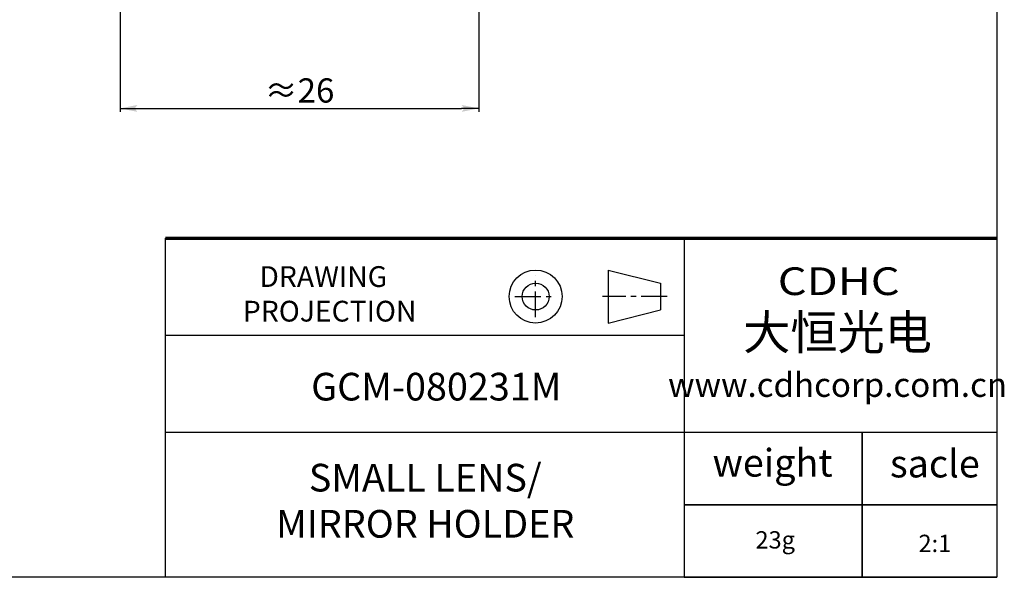
# Model space of a CAD drawing. Extents: x -1471 to 223, y -691 to 224.
# Drawn here: x 80 to 223, y 14 to 94 of the extents above; entities that cross this region are included whole.
import ezdxf

# ---------------------------------------------------------------- set-up
doc = ezdxf.new("R2010")
doc.units = 0
doc.header["$LTSCALE"] = 5
doc.linetypes.add('CENTER', pattern=[2, 1.25, -0.25, 0.25, -0.25])
doc.layers.get('0').update_dxf_attribs({"color": 255, "linetype": 'CONTINUOUS', "lineweight": 35})
doc.layers.get('DEFPOINTS').update_dxf_attribs({"linetype": 'CONTINUOUS'})
for name, color, linetype in [('2', 3, 'CONTINUOUS'), ('DIMENSION', 2, 'CONTINUOUS'), ('LINE_CENTER', 4, 'CENTER'), ('TEMP', 50, 'CONTINUOUS'), ('TEXT1', 3, 'CONTINUOUS')]:
    doc.layers.add(name, color=color, linetype=linetype)
doc.styles.add('Arial 2.0', font='arial.ttf', dxfattribs={"height": 2.5})
doc.styles.get("Standard").update_dxf_attribs({"font": 'arial.ttf', "height": 3.5})
doc.styles.add('黑体 2.0', font='simhei.ttf', dxfattribs={"height": 2})
doc.styles.add('黑体 2.5', font='simhei.ttf', dxfattribs={"height": 2.5})
doc.dimstyles.new('SS$0', dxfattribs={"dimtxt": 3, "dimasz": 2.5, "dimexe": 0.5, "dimexo": 1, "dimgap": 0.8, "dimtad": 1, "dimdec": 3, "dimdsep": 46, "dimtxsty": 'Standard', "dimblk": '箭头', "dimcen": 5, "dimclrd": 256, "dimclre": 256, "dimclrt": 256, "dimadec": 0, "dimazin": 0, "dimtm": 1e-09, "dimtfac": 0.72, "dimtdec": 3, "dimtmove": 0, "dimatfit": 0, "dimfxl": 0.5, "dimtolj": 1, "dimtzin": 0, "dimarcsym": 0})

# ---------------------------------------------------------------- blocks, each defined once
blk = doc.blocks.new('A$C2E111B0A')
at = {"layer": '2'}
for p, q in [((16.87, 12.78), (16.87, 0)), ((16.87, 12.78), (29.48, 9.64)), ((29.48, 9.64), (29.48, 3.15)), ((16.87, 0), (29.48, 3.15))]:
    blk.add_line(p, q, dxfattribs=at)
for radius in [6.39, 3.24]:
    blk.add_circle((-0.62, 6.39), radius, dxfattribs=at)
at = {"layer": 'LINE_CENTER'}
for p, q in [((-0.62, 1.39), (-0.62, 11.39)), ((-5.62, 6.39), (4.38, 6.39)), ((31.07, 6.39), (15.51, 6.39))]:
    blk.add_line(p, q, dxfattribs=at)
blk = doc.blocks.new('箭头')
at = {"layer": 'DIMENSION'}
h = blk.add_hatch(color=256, dxfattribs=at)
h.paths.add_polyline_path([(-1, 0.2), (-0.85, 0), (0, 0)])
h.paths.add_polyline_path([(0, 0), (-0.85, 0), (-1, -0.2)])
blk.add_line((0, 0), (-1, 0), dxfattribs=at)
blk = doc.blocks.new('*D43')
at = {"layer": 'DEFPOINTS', "color": 0}
for p in [(94.7, 98.6), (146.56, 98.2), (146.56, 81.68)]:
    blk.add_point(p, dxfattribs=at)
at = {"layer": 'DIMENSION', "lineweight": -2}
for p, q in [((94.7, 97.6), (94.7, 81.18)), ((146.56, 97.2), (146.56, 81.18)), ((97.2, 81.68), (144.06, 81.68))]:
    blk.add_line(p, q, dxfattribs=at)
at = {"layer": 'DIMENSION', "lineweight": -2, "xscale": 2.5, "yscale": 2.5, "zscale": 2.5, "rotation": 180}
blk.add_blockref('箭头', (94.7, 81.68), dxfattribs=at)
at = {"layer": 'DIMENSION', "lineweight": -2, "xscale": 2.5, "yscale": 2.5, "zscale": 2.5}
blk.add_blockref('箭头', (146.56, 81.68), dxfattribs=at)
at = {"layer": 'DIMENSION', "insert": (120.63, 84.27), "char_height": 3.5, "attachment_point": 5}
blk.add_mtext('\\A1;≈26', dxfattribs=at)

msp = doc.modelspace()

# ---------------------------------------------------------------- linework, layer by layer
for p, q in [((201.99, 13.9), (201.99, 34.9)), ((176.23, 24.4), (221.43, 24.4)), ((176.23, 13.9), (221.43, 13.9))]:
    msp.add_line(p, q)
at = {"layer": 'TEMP', "color": 7}
for p, q in [((101.23, 62.9), (101.23, 13.9)), ((176.23, 62.9), (176.23, 13.9)), ((101.23, 48.9), (176.23, 48.9)), ((101.23, 34.9), (221.43, 34.9))]:
    msp.add_line(p, q, dxfattribs=at)
msp.add_lwpolyline([(221.43, 13.9), (-75.57, 13.9), (-75.57, 223.9), (221.43, 223.9)], close=True, dxfattribs=at)
at = {"layer": 'TEMP', "color": 7, "const_width": 0.5}
msp.add_lwpolyline([(221.43, 62.9), (101.23, 62.9)], dxfattribs=at)

# ---------------------------------------------------------------- block references
at = {"layer": 'LINE_CENTER', "xscale": 0.599999999999909, "yscale": 0.6000000000000014, "zscale": 0.6}
msp.add_blockref('A$C2E111B0A', (155.14, 50.65), dxfattribs=at)

# ---------------------------------------------------------------- texts
at = {"layer": '2', "char_height": 4, "width": 10.5, "attachment_point": 5, "style": '黑体 2.5'}
for s, insert in [('weight', (189.02, 29.94)), ('sacle', (212.48, 29.82))]:
    msp.add_mtext(s, dxfattribs=dict(at, insert=insert))
at = {"layer": 'TEMP', "color": 7, "attachment_point": 5}
for s, insert, char_height, width, style in [('{\\fArial|b0|i0|c0|p34;\\W1.2;CDHC}', (198.58, 56.7), 4, 50, '黑体 2.0'), ('大恒光电\\P{\\H0.7x;www.cdhcorp.com.cn}', (198.41, 45.9), 5, 53.8, '黑体 2.5')]:
    msp.add_mtext(s, dxfattribs=dict(at, insert=insert, char_height=char_height, width=width, style=style))
at = {"layer": 'TEXT1', "attachment_point": 5}
for s, insert, char_height, width, style in [('{\\fArial|b0|i0|c0|p34;DRAWING   PROJECTION}', (124.99, 54.87), 3, 34.0923, '黑体 2.5'), ('23g', (189.4, 18.99), 2.5, 10.5, 'Arial 2.0'), ('2:1', (212.48, 18.48), 2.5, 10.5, 'Arial 2.0')]:
    msp.add_mtext(s, dxfattribs=dict(at, insert=insert, char_height=char_height, width=width, style=style))
at = {"layer": 'TEXT1', "char_height": 4, "attachment_point": 5}
for s, insert, width in [('GCM-080231M', (140.4, 40.94), 53.8), ('SMALL LENS/\\PMIRROR HOLDER', (138.81, 24.45), 78.984)]:
    msp.add_mtext(s, dxfattribs=dict(at, insert=insert, width=width))

# ---------------------------------------------------------------- dimensions: what is measured, and where the dimension line sits
at = {"layer": 'DIMENSION'}
dim = msp.add_linear_dim(base=(146.56, 81.68), p1=(94.7, 98.6), p2=(146.56, 98.2), text='≈26', dimstyle='SS$0', override={"dimtxt": 3.5, "dimdec": 1, "dimlfac": 0.5, "dimtdec": 1}, dxfattribs=at)
dim.commit()
dim.dimension.update_dxf_attribs({"geometry": '*D43', "text_midpoint": (120.63, 81.68), "dimtype": 160})

doc.saveas('drawing.dxf')
